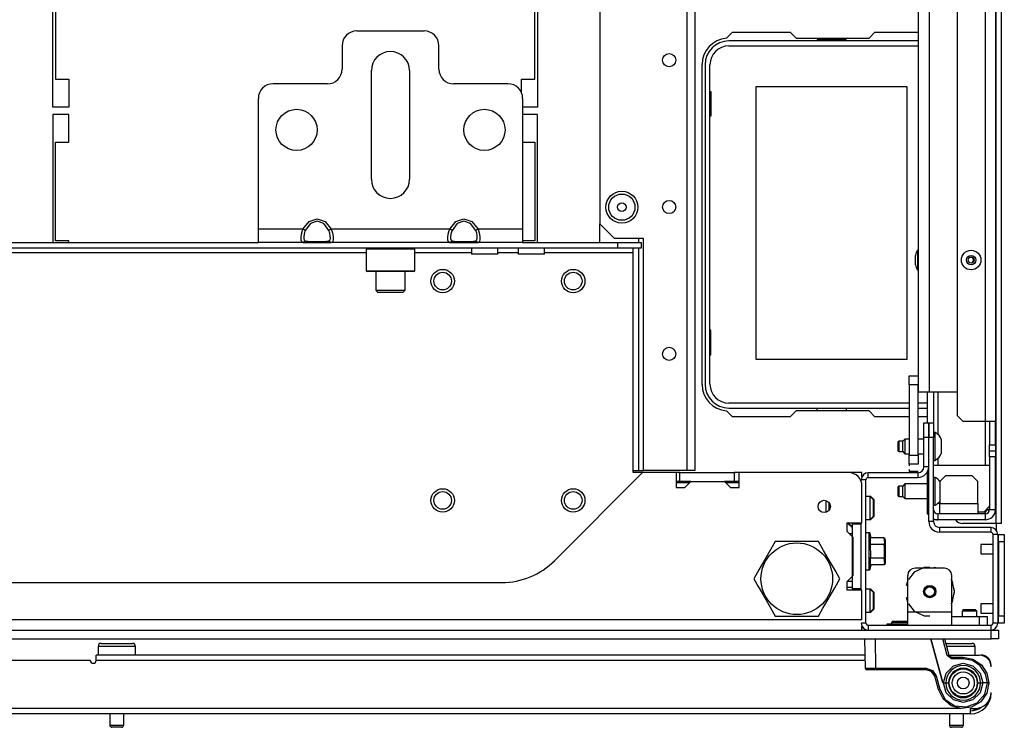
# Model space of a CAD drawing. Extents: x -257 to 40, y -65 to 171.
# Drawn here: x -147 to -134, y -65 to -56 of the extents above; entities that cross this region are included whole.
import ezdxf

# ---------------------------------------------------------------- set-up
doc = ezdxf.new("R2010")
doc.units = 0
doc.header["$MEASUREMENT"] = 0
doc.layers.add('TFR-TRI', color=7, linetype='CONTINUOUS')

msp = doc.modelspace()

# ---------------------------------------------------------------- linework, layer by layer
at = {"layer": 'TFR-TRI', "color": 30, "linetype": 'CONTINUOUS'}
for p, q in [((-134.169, -62.366), (-134.169, -18.374)), ((-134.099, -62.366), (-134.099, -18.374)), ((-146.815, -56.784), (-146.815, -55.414)), ((-146.776, -55.414), (-146.776, -56.41)), ((-140.354, -56.41), (-140.354, -55.414)), ((-140.315, -55.414), (-140.315, -56.784)), ((-137.785, -55.86), (-137.705, -55.78)), ((-137.705, -55.78), (-136.928, -55.78)), ((-136.928, -55.78), (-136.849, -55.858)), ((-135.872, -55.858), (-135.793, -55.78)), ((-135.793, -55.78), (-135.209, -55.78)), ((-136.849, -55.858), (-135.872, -55.858)), ((-138.11, -60.504), (-138.11, -56.213)), ((-146.776, -56.41), (-146.599, -56.41)), ((-146.599, -56.41), (-146.599, -56.784)), ((-140.532, -56.592), (-140.532, -56.41)), ((-140.532, -56.41), (-140.354, -56.41)), ((-146.599, -56.784), (-146.815, -56.784)), ((-146.815, -56.882), (-146.815, -58.599)), ((-146.599, -56.882), (-146.815, -56.882)), ((-146.599, -57.256), (-146.599, -56.882)), ((-140.315, -56.784), (-140.516, -56.784)), ((-140.315, -56.882), (-140.516, -56.882)), ((-140.315, -58.599), (-140.315, -56.882)), ((-146.776, -57.256), (-146.599, -57.256)), ((-146.776, -58.575), (-146.776, -57.256)), ((-140.516, -57.256), (-140.354, -57.256)), ((-140.354, -57.256), (-140.354, -58.575)), ((-146.599, -58.575), (-146.776, -58.575)), ((-146.599, -58.599), (-146.599, -58.575)), ((-140.354, -58.575), (-140.516, -58.575)), ((-137.705, -60.937), (-137.785, -60.857)), ((-136.928, -60.937), (-137.705, -60.937)), ((-136.849, -60.858), (-136.928, -60.937)), ((-135.872, -60.858), (-136.849, -60.858)), ((-135.793, -60.937), (-135.872, -60.858)), ((-135.333, -60.937), (-135.793, -60.937)), ((-135.087, -60.937), (-135.215, -60.937)), ((-134.169, -62.366), (-134.618, -62.366)), ((-134.169, -62.366), (-134.169, -62.453)), ((-134.119, -62.366), (-134.169, -62.366)), ((-134.099, -62.366), (-134.119, -62.366)), ((-135.953, -63.764), (-135.967, -63.764))]:
    msp.add_line(p, q, dxfattribs=at)
at = {"layer": 'TFR-TRI', "color": 151, "linetype": 'CONTINUOUS'}
for p, q in [((-134.315, -19.742), (-134.315, -60.998)), ((-134.177, -19.742), (-134.177, -60.998)), ((-134.689, -19.821), (-134.689, -60.92)), ((-135.087, -61.017), (-135.087, -60.604)), ((-135.008, -60.604), (-135.008, -61.017)), ((-134.949, -60.604), (-134.949, -61.172)), ((-134.689, -60.92), (-134.61, -60.998)), ((-134.315, -60.998), (-134.61, -60.998)), ((-134.315, -60.998), (-134.315, -61.584)), ((-134.218, -60.998), (-134.315, -60.998)), ((-134.256, -60.998), (-134.256, -61.313)), ((-134.177, -60.998), (-134.218, -60.998)), ((-134.177, -61.313), (-134.177, -60.998)), ((-135.071, -61.214), (-135.073, -61.214)), ((-134.256, -61.392), (-134.256, -61.313)), ((-134.256, -61.313), (-134.177, -61.313)), ((-134.177, -61.313), (-134.177, -61.392)), ((-135.071, -61.451), (-135.073, -61.451)), ((-134.949, -61.493), (-134.949, -61.585)), ((-134.256, -61.471), (-134.256, -61.392)), ((-134.256, -61.392), (-134.177, -61.392)), ((-134.256, -61.471), (-134.256, -62.179)), ((-134.177, -61.471), (-134.256, -61.471)), ((-134.177, -61.392), (-134.177, -61.471)), ((-134.177, -62.179), (-134.177, -61.471)), ((-135.073, -61.569), (-135.071, -61.569)), ((-135.087, -62.179), (-135.087, -61.667)), ((-135.071, -61.648), (-135.079, -61.648)), ((-135.087, -62.238), (-135.087, -62.179)), ((-135.071, -62.179), (-135.087, -62.179)), ((-135.087, -62.238), (-135.071, -62.254)), ((-134.315, -62.238), (-134.949, -62.238)), ((-134.949, -62.238), (-134.949, -62.317)), ((-134.315, -62.238), (-134.315, -62.195)), ((-134.315, -62.238), (-134.315, -62.317)), ((-134.268, -62.179), (-134.299, -62.179)), ((-134.256, -62.179), (-134.268, -62.179)), ((-134.256, -62.179), (-134.177, -62.179)), ((-134.949, -62.317), (-135.008, -62.317)), ((-134.315, -62.317), (-134.949, -62.317))]:
    msp.add_line(p, q, dxfattribs=at)
at = {"layer": 'TFR-TRI', "color": 1, "linetype": 'CONTINUOUS'}
for p, q in [((-135.209, -60.605), (-135.209, -20.136)), ((-135.067, -20.136), (-135.067, -60.605)), ((-135.167, -60.605), (-135.209, -60.605)), ((-135.067, -60.605), (-135.167, -60.605)), ((-134.689, -60.605), (-135.067, -60.605))]:
    msp.add_line(p, q, dxfattribs=at)
at = {"layer": 'TFR-TRI', "color": 22, "linetype": 'CONTINUOUS'}
for p, q in [((-139.481, -22.39), (-139.481, -58.351)), ((-138.316, -23.19), (-138.316, -61.658)), ((-138.206, -23.19), (-138.206, -61.658)), ((-139.481, -58.351), (-139.284, -58.548)), ((-138.898, -58.548), (-139.284, -58.548)), ((-138.898, -61.658), (-138.898, -58.548)), ((-138.316, -61.658), (-138.898, -61.658)), ((-138.41, -61.685), (-138.459, -61.685)), ((-138.41, -61.685), (-137.682, -61.685)), ((-138.41, -61.803), (-138.41, -61.685)), ((-138.238, -61.658), (-138.316, -61.658)), ((-138.206, -61.658), (-138.238, -61.658)), ((-137.613, -61.685), (-137.682, -61.685)), ((-137.682, -61.685), (-137.682, -61.803)), ((-138.41, -61.803), (-138.459, -61.803)), ((-138.263, -61.803), (-138.41, -61.803)), ((-137.682, -61.803), (-137.81, -61.803)), ((-137.613, -61.803), (-137.682, -61.803)), ((-136.095, -62.376), (-136.095, -62.357)), ((-136.095, -63.242), (-136.095, -62.376)), ((-135.976, -62.376), (-136.095, -62.376)), ((-135.976, -63.242), (-135.976, -62.376)), ((-136.095, -62.504), (-136.134, -62.504)), ((-136.095, -63.242), (-136.095, -63.262)), ((-135.976, -63.242), (-136.095, -63.242))]:
    msp.add_line(p, q, dxfattribs=at)
at = {"layer": 'TFR-TRI', "color": 163, "linetype": 'CONTINUOUS'}
for p, q in [((-142.74, -55.764), (-141.835, -55.764)), ((-142.937, -55.961), (-142.937, -56.276)), ((-141.638, -56.276), (-141.638, -55.961)), ((-142.543, -57.752), (-142.543, -56.295)), ((-142.032, -56.295), (-142.032, -57.752)), ((-143.134, -56.473), (-143.862, -56.473)), ((-140.713, -56.473), (-141.441, -56.473)), ((-144.059, -58.421), (-144.059, -56.669)), ((-140.516, -56.669), (-140.516, -58.421)), ((-143.463, -58.421), (-143.379, -58.32)), ((-143.379, -58.32), (-143.272, -58.284)), ((-143.272, -58.312), (-143.361, -58.345)), ((-143.272, -58.284), (-143.164, -58.32)), ((-143.182, -58.345), (-143.272, -58.312)), ((-143.164, -58.32), (-143.081, -58.421)), ((-141.494, -58.421), (-141.411, -58.32)), ((-141.411, -58.32), (-141.303, -58.284)), ((-141.303, -58.312), (-141.393, -58.345)), ((-141.303, -58.284), (-141.196, -58.32)), ((-141.214, -58.345), (-141.303, -58.312)), ((-141.196, -58.32), (-141.112, -58.421)), ((-143.463, -58.421), (-144.059, -58.421)), ((-144.059, -58.547), (-144.059, -58.421)), ((-143.481, -58.487), (-143.469, -58.438)), ((-143.469, -58.438), (-143.463, -58.421)), ((-143.444, -58.431), (-143.463, -58.421)), ((-143.436, -58.449), (-143.446, -58.486)), ((-143.431, -58.438), (-143.444, -58.431)), ((-143.431, -58.438), (-143.436, -58.449)), ((-143.361, -58.345), (-143.431, -58.438)), ((-143.112, -58.438), (-143.182, -58.345)), ((-143.1, -58.431), (-143.112, -58.438)), ((-143.1, -58.474), (-143.112, -58.438)), ((-143.081, -58.421), (-143.1, -58.431)), ((-141.494, -58.421), (-143.081, -58.421)), ((-143.081, -58.421), (-143.066, -58.471)), ((-143.066, -58.471), (-143.058, -58.519)), ((-141.513, -58.487), (-141.5, -58.438)), ((-141.5, -58.438), (-141.494, -58.421)), ((-141.475, -58.431), (-141.494, -58.421)), ((-141.467, -58.449), (-141.478, -58.486)), ((-141.463, -58.438), (-141.475, -58.431)), ((-141.463, -58.438), (-141.467, -58.449)), ((-141.393, -58.345), (-141.463, -58.438)), ((-141.144, -58.438), (-141.214, -58.345)), ((-141.131, -58.431), (-141.144, -58.438)), ((-141.132, -58.474), (-141.144, -58.438)), ((-141.112, -58.421), (-141.131, -58.431)), ((-140.516, -58.421), (-141.112, -58.421)), ((-141.112, -58.421), (-141.097, -58.471)), ((-141.097, -58.471), (-141.09, -58.519)), ((-140.516, -58.421), (-140.516, -58.547)), ((-144.059, -58.599), (-144.059, -58.547)), ((-143.463, -58.599), (-144.059, -58.599)), ((-143.486, -58.534), (-143.481, -58.487)), ((-143.485, -58.569), (-143.486, -58.534)), ((-143.478, -58.592), (-143.485, -58.569)), ((-143.463, -58.599), (-143.478, -58.592)), ((-143.444, -58.592), (-143.463, -58.599)), ((-143.379, -58.599), (-143.463, -58.599)), ((-143.446, -58.486), (-143.45, -58.52)), ((-143.45, -58.52), (-143.45, -58.548)), ((-143.45, -58.548), (-143.444, -58.567)), ((-143.444, -58.567), (-143.431, -58.576)), ((-143.431, -58.576), (-143.444, -58.592)), ((-143.431, -58.576), (-143.361, -58.584)), ((-143.272, -58.599), (-143.379, -58.599)), ((-143.361, -58.584), (-143.272, -58.587)), ((-143.272, -58.587), (-143.182, -58.584)), ((-143.164, -58.599), (-143.272, -58.599)), ((-143.182, -58.584), (-143.112, -58.576)), ((-143.081, -58.599), (-143.164, -58.599)), ((-143.112, -58.576), (-143.108, -58.574)), ((-143.1, -58.592), (-143.112, -58.576)), ((-143.108, -58.574), (-143.097, -58.562)), ((-143.094, -58.509), (-143.1, -58.474)), ((-143.081, -58.599), (-143.1, -58.592)), ((-143.097, -58.562), (-143.093, -58.54)), ((-143.093, -58.54), (-143.094, -58.509)), ((-143.075, -58.598), (-143.081, -58.599)), ((-141.494, -58.599), (-143.081, -58.599)), ((-143.062, -58.586), (-143.075, -58.598)), ((-143.057, -58.559), (-143.062, -58.586)), ((-143.058, -58.519), (-143.057, -58.559)), ((-141.518, -58.534), (-141.513, -58.487)), ((-141.517, -58.569), (-141.518, -58.534)), ((-141.509, -58.592), (-141.517, -58.569)), ((-141.494, -58.599), (-141.509, -58.592)), ((-141.475, -58.592), (-141.494, -58.599)), ((-141.411, -58.599), (-141.494, -58.599)), ((-141.478, -58.486), (-141.482, -58.52)), ((-141.482, -58.52), (-141.481, -58.548)), ((-141.481, -58.548), (-141.475, -58.567)), ((-141.475, -58.567), (-141.463, -58.576)), ((-141.463, -58.576), (-141.475, -58.592)), ((-141.463, -58.576), (-141.393, -58.584)), ((-141.303, -58.599), (-141.411, -58.599)), ((-141.393, -58.584), (-141.303, -58.587)), ((-141.303, -58.587), (-141.214, -58.584)), ((-141.196, -58.599), (-141.303, -58.599)), ((-141.214, -58.584), (-141.144, -58.576)), ((-141.112, -58.599), (-141.196, -58.599)), ((-141.144, -58.576), (-141.139, -58.574)), ((-141.131, -58.592), (-141.144, -58.576)), ((-141.139, -58.574), (-141.129, -58.562)), ((-141.125, -58.509), (-141.132, -58.474)), ((-141.112, -58.599), (-141.131, -58.592)), ((-141.129, -58.562), (-141.125, -58.54)), ((-141.125, -58.54), (-141.125, -58.509)), ((-141.106, -58.598), (-141.112, -58.599)), ((-140.516, -58.599), (-141.112, -58.599)), ((-141.094, -58.586), (-141.106, -58.598)), ((-141.089, -58.559), (-141.094, -58.586)), ((-141.09, -58.519), (-141.089, -58.559)), ((-140.516, -58.547), (-140.516, -58.599))]:
    msp.add_line(p, q, dxfattribs=at)
at = {"layer": 'TFR-TRI', "color": 12, "linetype": 'CONTINUOUS'}
for p, q in [((-135.209, -55.898), (-137.752, -55.898)), ((-137.752, -55.964), (-135.209, -55.964)), ((-136.569, -55.858), (-136.569, -55.878)), ((-136.569, -55.878), (-136.181, -55.878)), ((-136.181, -55.878), (-136.181, -55.858)), ((-138.071, -56.217), (-138.071, -60.5)), ((-138.005, -60.5), (-138.005, -56.217)), ((-135.333, -60.753), (-137.752, -60.753)), ((-137.752, -60.819), (-135.333, -60.819)), ((-136.569, -60.858), (-136.569, -60.819)), ((-136.181, -60.819), (-136.181, -60.858)), ((-135.087, -60.753), (-135.215, -60.753)), ((-135.215, -60.819), (-135.087, -60.819))]:
    msp.add_line(p, q, dxfattribs=at)
at = {"layer": 'TFR-TRI', "color": 215, "linetype": 'CONTINUOUS'}
for p, q in [((-138.005, -56.574), (-137.995, -56.574)), ((-137.995, -56.574), (-137.995, -56.904)), ((-137.385, -56.509), (-135.365, -56.509)), ((-137.385, -60.169), (-137.385, -56.509)), ((-135.365, -56.509), (-135.365, -60.169)), ((-137.995, -56.904), (-138.005, -56.904)), ((-137.995, -59.774), (-138.005, -59.774)), ((-137.995, -60.104), (-137.995, -59.774)), ((-138.005, -60.104), (-137.995, -60.104)), ((-135.365, -60.169), (-137.385, -60.169))]:
    msp.add_line(p, q, dxfattribs=at)
at = {"layer": 'TFR-TRI', "color": 32, "linetype": 'CONTINUOUS'}
for p, q in [((-139.481, -58.598), (-139.481, -58.351)), ((-138.957, -58.599), (-138.957, -58.547)), ((-138.957, -61.658), (-138.957, -58.677)), ((-139.036, -61.658), (-138.957, -61.658)), ((-138.957, -61.658), (-138.916, -61.658)), ((-138.916, -61.658), (-138.898, -61.658))]:
    msp.add_line(p, q, dxfattribs=at)
at = {"layer": 'TFR-TRI', "color": 132, "linetype": 'CONTINUOUS'}
for p, q in [((-151.539, -58.599), (-144.059, -58.599)), ((-143.463, -58.599), (-143.081, -58.599)), ((-141.495, -58.599), (-141.112, -58.599)), ((-140.516, -58.599), (-139.242, -58.599)), ((-139.242, -58.599), (-138.927, -58.599)), ((-139.242, -58.677), (-139.242, -58.599)), ((-138.927, -58.599), (-138.927, -58.677)), ((-139.242, -58.677), (-156.356, -58.677)), ((-141.202, -58.677), (-141.202, -58.756)), ((-140.848, -58.756), (-140.848, -58.677)), ((-140.577, -58.677), (-140.577, -58.756)), ((-140.223, -58.756), (-140.223, -58.677)), ((-138.927, -58.677), (-139.242, -58.677)), ((-139.036, -58.695), (-139.036, -58.677)), ((-139.036, -58.736), (-139.036, -58.695)), ((-142.613, -58.736), (-152.986, -58.736)), ((-141.203, -58.736), (-141.963, -58.736)), ((-141.151, -58.756), (-141.202, -58.756)), ((-141.025, -58.756), (-141.151, -58.756)), ((-140.9, -58.756), (-141.025, -58.756)), ((-140.848, -58.756), (-140.9, -58.756)), ((-140.577, -58.736), (-140.848, -58.736)), ((-140.525, -58.756), (-140.577, -58.756)), ((-140.4, -58.756), (-140.525, -58.756)), ((-140.275, -58.756), (-140.4, -58.756)), ((-140.223, -58.756), (-140.275, -58.756)), ((-139.036, -58.736), (-140.223, -58.736)), ((-139.036, -61.685), (-139.036, -58.736)), ((-140.089, -62.865), (-138.91, -61.685)), ((-138.91, -61.685), (-139.036, -61.685)), ((-138.459, -61.685), (-138.91, -61.685)), ((-138.459, -61.685), (-138.459, -61.882)), ((-136.144, -61.685), (-137.613, -61.685)), ((-137.613, -61.882), (-137.613, -61.685)), ((-138.459, -61.882), (-138.341, -61.882)), ((-138.341, -61.882), (-138.263, -61.803)), ((-138.263, -61.803), (-137.81, -61.803)), ((-137.81, -61.803), (-137.731, -61.882)), ((-137.731, -61.882), (-137.613, -61.882)), ((-135.967, -62.357), (-135.967, -61.862)), ((-136.164, -62.475), (-136.164, -62.357)), ((-136.164, -62.357), (-135.967, -62.357)), ((-136.095, -62.425), (-136.164, -62.357)), ((-136.085, -62.553), (-136.164, -62.475)), ((-136.085, -63.065), (-136.085, -62.553)), ((-136.164, -63.144), (-136.085, -63.065)), ((-154.802, -63.158), (-140.796, -63.158)), ((-136.164, -63.262), (-136.164, -63.144)), ((-136.095, -63.144), (-136.164, -63.144)), ((-135.967, -63.262), (-136.164, -63.262)), ((-135.967, -63.658), (-135.967, -63.262)), ((-135.967, -63.658), (-159.632, -63.658)), ((-135.967, -63.782), (-135.967, -63.743)), ((-135.967, -63.795), (-135.967, -63.782))]:
    msp.add_line(p, q, dxfattribs=at)
at = {"layer": 'TFR-TRI', "color": 252, "linetype": 'CONTINUOUS'}
for p, q in [((-142.602, -58.677), (-142.612, -58.687)), ((-142.612, -58.687), (-142.612, -58.979)), ((-142.569, -58.687), (-142.612, -58.687)), ((-142.45, -58.687), (-142.569, -58.687)), ((-142.288, -58.687), (-142.45, -58.687)), ((-142.125, -58.687), (-142.288, -58.687)), ((-142.006, -58.687), (-142.125, -58.687)), ((-141.963, -58.687), (-142.006, -58.687)), ((-141.963, -58.687), (-141.973, -58.677)), ((-141.963, -58.979), (-141.963, -58.687)), ((-142.612, -58.979), (-142.602, -58.988)), ((-142.612, -58.979), (-142.58, -58.979)), ((-142.56, -58.988), (-142.602, -58.988)), ((-142.58, -58.979), (-142.49, -58.979)), ((-142.445, -58.988), (-142.56, -58.988)), ((-142.49, -58.979), (-142.36, -58.979)), ((-142.288, -58.988), (-142.445, -58.988)), ((-142.36, -58.979), (-142.215, -58.979)), ((-142.13, -58.988), (-142.288, -58.988)), ((-142.215, -58.979), (-142.085, -58.979)), ((-142.015, -58.988), (-142.13, -58.988)), ((-142.085, -58.979), (-141.995, -58.979)), ((-141.973, -58.988), (-142.015, -58.988)), ((-141.995, -58.979), (-141.963, -58.979)), ((-141.973, -58.988), (-141.963, -58.979)), ((-135.133, -62.955), (-135.267, -63.02)), ((-135.113, -62.956), (-135.166, -62.965)), ((-135.113, -62.956), (-135.166, -62.965)), ((-135.113, -62.956), (-135.166, -62.965)), ((-135.059, -62.955), (-135.133, -62.955)), ((-134.952, -62.965), (-135.006, -62.956)), ((-134.952, -62.965), (-135.006, -62.956)), ((-134.952, -62.965), (-135.006, -62.956)), ((-135.354, -63.555), (-135.354, -63.063)), ((-135.267, -63.02), (-135.344, -63.116)), ((-134.862, -62.965), (-135.256, -62.965)), ((-134.764, -63.555), (-134.764, -63.063)), ((-135.354, -63.126), (-135.373, -63.203)), ((-135.354, -63.126), (-135.373, -63.203)), ((-135.354, -63.126), (-135.373, -63.203)), ((-134.759, -63.135), (-134.775, -63.116)), ((-134.75, -63.164), (-134.764, -63.126)), ((-134.75, -63.164), (-134.764, -63.126)), ((-134.75, -63.164), (-134.764, -63.126)), ((-134.726, -63.28), (-134.759, -63.135)), ((-134.759, -63.424), (-134.726, -63.28)), ((-134.726, -63.28), (-134.731, -63.24)), ((-134.726, -63.28), (-134.731, -63.24)), ((-134.726, -63.28), (-134.731, -63.24)), ((-134.731, -63.319), (-134.726, -63.28)), ((-134.731, -63.319), (-134.726, -63.28)), ((-134.731, -63.319), (-134.726, -63.28)), ((-135.373, -63.356), (-135.354, -63.433)), ((-135.373, -63.356), (-135.354, -63.433)), ((-135.373, -63.356), (-135.354, -63.433)), ((-135.344, -63.443), (-135.267, -63.54)), ((-134.775, -63.443), (-134.759, -63.424)), ((-134.764, -63.433), (-134.75, -63.396)), ((-134.764, -63.433), (-134.75, -63.396)), ((-134.764, -63.433), (-134.75, -63.396)), ((-134.764, -63.555), (-135.354, -63.555)), ((-135.354, -63.681), (-135.354, -63.555)), ((-135.267, -63.54), (-135.133, -63.604)), ((-135.133, -63.604), (-135.059, -63.604)), ((-134.764, -63.681), (-134.764, -63.555)), ((-134.764, -63.614), (-134.39, -63.614)), ((-134.39, -63.614), (-134.32, -63.614)), ((-134.39, -63.732), (-134.39, -63.614)), ((-134.32, -63.614), (-134.291, -63.614)), ((-134.291, -63.614), (-134.291, -63.732)), ((-135.558, -63.677), (-135.573, -63.692)), ((-135.573, -63.692), (-135.573, -63.717)), ((-135.539, -63.692), (-135.573, -63.692)), ((-135.558, -63.677), (-135.507, -63.677)), ((-135.457, -63.692), (-135.539, -63.692)), ((-135.507, -63.677), (-135.406, -63.677)), ((-135.397, -63.692), (-135.457, -63.692)), ((-135.406, -63.677), (-135.356, -63.677)), ((-135.354, -63.692), (-135.397, -63.692)), ((-135.354, -63.679), (-135.356, -63.677)), ((-135.354, -63.732), (-135.354, -63.681)), ((-134.764, -63.732), (-134.764, -63.681))]:
    msp.add_line(p, q, dxfattribs=at)
at = {"layer": 'TFR-TRI', "color": 3, "linetype": 'CONTINUOUS'}
for p, q in [((-135.209, -58.704), (-135.222, -58.704)), ((-135.222, -58.704), (-135.222, -58.742)), ((-135.249, -58.804), (-135.249, -58.772)), ((-135.249, -58.866), (-135.249, -58.804)), ((-135.249, -58.898), (-135.249, -58.866)), ((-135.222, -58.742), (-135.222, -58.835)), ((-135.222, -58.835), (-135.222, -58.928)), ((-135.222, -58.928), (-135.222, -58.966)), ((-135.222, -58.966), (-135.209, -58.966)), ((-135.392, -61.234), (-135.421, -61.264)), ((-135.333, -61.234), (-135.392, -61.234)), ((-135.392, -61.234), (-135.392, -61.263)), ((-135.136, -61.234), (-135.215, -61.234)), ((-135.071, -61.234), (-135.073, -61.234)), ((-134.988, -61.146), (-135.008, -61.146)), ((-134.988, -61.181), (-134.988, -61.146)), ((-134.988, -61.275), (-134.988, -61.181)), ((-135.475, -61.264), (-135.48, -61.269)), ((-135.48, -61.301), (-135.48, -61.269)), ((-135.48, -61.365), (-135.48, -61.301)), ((-135.48, -61.397), (-135.48, -61.365)), ((-135.421, -61.264), (-135.475, -61.264)), ((-135.475, -61.264), (-135.475, -61.284)), ((-135.475, -61.284), (-135.475, -61.333)), ((-135.475, -61.333), (-135.475, -61.381)), ((-135.421, -61.298), (-135.421, -61.264)), ((-135.421, -61.367), (-135.421, -61.298)), ((-135.421, -61.401), (-135.421, -61.367)), ((-135.392, -61.263), (-135.392, -61.333)), ((-135.392, -61.333), (-135.392, -61.402)), ((-134.988, -61.39), (-134.988, -61.275)), ((-134.9, -61.288), (-134.9, -61.244)), ((-134.9, -61.377), (-134.9, -61.288)), ((-135.48, -61.397), (-135.475, -61.401)), ((-135.475, -61.381), (-135.475, -61.401)), ((-135.475, -61.401), (-135.421, -61.401)), ((-135.421, -61.401), (-135.392, -61.431)), ((-135.392, -61.402), (-135.392, -61.431)), ((-135.392, -61.431), (-135.333, -61.431)), ((-135.215, -61.431), (-135.136, -61.431)), ((-135.073, -61.431), (-135.071, -61.431)), ((-134.988, -61.484), (-134.988, -61.39)), ((-134.988, -61.52), (-134.988, -61.484)), ((-134.9, -61.421), (-134.9, -61.377)), ((-135.008, -61.52), (-134.988, -61.52)), ((-135.008, -61.585), (-134.256, -61.585)), ((-134.988, -61.748), (-135.008, -61.748)), ((-134.988, -61.784), (-134.988, -61.748)), ((-134.847, -61.727), (-134.925, -61.805)), ((-134.492, -61.727), (-134.847, -61.727)), ((-134.413, -61.805), (-134.492, -61.727)), ((-135.475, -61.866), (-135.48, -61.871)), ((-135.48, -61.903), (-135.48, -61.871)), ((-135.48, -61.967), (-135.48, -61.903)), ((-135.421, -61.866), (-135.475, -61.866)), ((-135.475, -61.866), (-135.475, -61.886)), ((-135.475, -61.886), (-135.475, -61.935)), ((-135.392, -61.837), (-135.421, -61.866)), ((-135.421, -61.9), (-135.421, -61.866)), ((-135.421, -61.969), (-135.421, -61.9)), ((-135.087, -61.837), (-135.392, -61.837)), ((-135.392, -61.837), (-135.392, -61.865)), ((-135.392, -61.865), (-135.392, -61.935)), ((-134.988, -61.877), (-134.988, -61.784)), ((-134.988, -61.993), (-134.988, -61.877)), ((-134.925, -61.805), (-134.925, -62.097)), ((-134.413, -62.097), (-134.413, -61.805)), ((-135.48, -61.999), (-135.48, -61.967)), ((-135.48, -61.999), (-135.475, -62.004)), ((-135.475, -61.935), (-135.475, -61.984)), ((-135.475, -61.984), (-135.475, -62.004)), ((-135.475, -62.004), (-135.421, -62.004)), ((-135.421, -62.004), (-135.421, -61.969)), ((-135.421, -62.004), (-135.392, -62.033)), ((-135.392, -61.935), (-135.392, -62.005)), ((-135.392, -62.005), (-135.392, -62.033)), ((-135.392, -62.033), (-135.087, -62.033)), ((-134.988, -62.086), (-134.988, -61.993)), ((-135.008, -62.122), (-134.988, -62.122)), ((-134.988, -62.122), (-134.988, -62.086)), ((-134.925, -62.097), (-134.95, -62.097)), ((-134.925, -62.097), (-134.413, -62.097)), ((-134.925, -62.197), (-134.925, -62.097)), ((-134.413, -62.097), (-134.413, -62.197)), ((-134.335, -62.215), (-134.256, -62.136)), ((-134.925, -62.238), (-134.925, -62.197)), ((-134.413, -62.197), (-134.413, -62.238)), ((-134.335, -62.215), (-134.413, -62.215)), ((-134.211, -62.648), (-134.372, -62.648)), ((-134.372, -62.648), (-134.372, -62.666)), ((-134.372, -62.666), (-134.372, -62.71)), ((-134.138, -62.648), (-134.148, -62.648)), ((-134.372, -62.71), (-134.372, -62.755)), ((-134.372, -62.755), (-134.372, -62.773)), ((-134.372, -62.773), (-134.211, -62.773)), ((-134.148, -62.773), (-134.138, -62.773)), ((-134.211, -63.442), (-134.372, -63.442)), ((-134.372, -63.442), (-134.372, -63.46)), ((-134.372, -63.46), (-134.372, -63.504)), ((-134.138, -63.442), (-134.148, -63.442)), ((-134.372, -63.504), (-134.372, -63.548)), ((-134.372, -63.548), (-134.372, -63.567)), ((-134.372, -63.567), (-134.211, -63.567)), ((-134.148, -63.567), (-134.138, -63.567))]:
    msp.add_line(p, q, dxfattribs=at)
at = {"layer": 'TFR-TRI', "color": 251, "linetype": 'CONTINUOUS'}
for p, q in [((-142.484, -58.988), (-142.484, -59.238)), ((-142.091, -59.238), (-142.091, -58.988)), ((-142.484, -59.238), (-142.455, -59.268)), ((-142.484, -59.238), (-142.447, -59.238)), ((-142.447, -59.238), (-142.348, -59.238)), ((-142.348, -59.238), (-142.227, -59.238)), ((-142.227, -59.238), (-142.128, -59.238)), ((-142.128, -59.238), (-142.091, -59.238)), ((-142.12, -59.268), (-142.091, -59.238)), ((-142.406, -59.268), (-142.455, -59.268)), ((-142.288, -59.268), (-142.406, -59.268)), ((-142.169, -59.268), (-142.288, -59.268)), ((-142.12, -59.268), (-142.169, -59.268)), ((-134.606, -63.52), (-134.626, -63.54)), ((-134.626, -63.54), (-134.626, -63.614)), ((-134.597, -63.54), (-134.626, -63.54)), ((-134.606, -63.52), (-134.567, -63.52)), ((-134.528, -63.54), (-134.597, -63.54)), ((-134.567, -63.52), (-134.488, -63.52)), ((-134.458, -63.54), (-134.528, -63.54)), ((-134.488, -63.52), (-134.449, -63.52)), ((-134.429, -63.54), (-134.458, -63.54)), ((-134.429, -63.54), (-134.449, -63.52)), ((-134.429, -63.614), (-134.429, -63.54))]:
    msp.add_line(p, q, dxfattribs=at)
at = {"layer": 'TFR-TRI', "color": 2, "linetype": 'CONTINUOUS'}
for p, q in [((-135.333, -60.506), (-135.333, -60.388)), ((-135.333, -60.388), (-135.215, -60.388)), ((-135.215, -60.388), (-135.215, -60.506)), ((-135.333, -60.506), (-135.333, -61.451)), ((-135.215, -60.506), (-135.333, -60.506)), ((-135.215, -61.451), (-135.215, -60.506)), ((-135.333, -61.569), (-135.333, -61.451)), ((-135.333, -61.451), (-135.215, -61.451)), ((-135.215, -61.451), (-135.215, -61.569)), ((-135.333, -61.569), (-135.333, -61.594)), ((-135.215, -61.569), (-135.333, -61.569)), ((-135.333, -61.643), (-135.333, -61.668)), ((-135.215, -61.668), (-135.333, -61.668))]:
    msp.add_line(p, q, dxfattribs=at)
at = {"layer": 'TFR-TRI', "color": 173, "linetype": 'CONTINUOUS'}
for p, q in [((-135.136, -61.214), (-135.136, -61.018)), ((-135.136, -61.018), (-135.073, -61.018)), ((-135.073, -61.018), (-135.073, -61.214)), ((-135.071, -61.214), (-135.071, -61.018)), ((-135.071, -61.018), (-135.008, -61.018)), ((-135.008, -61.018), (-135.008, -61.214)), ((-135.073, -61.214), (-135.136, -61.214)), ((-135.136, -61.607), (-135.136, -61.214)), ((-135.073, -61.607), (-135.073, -61.214)), ((-135.071, -62.34), (-135.071, -61.214)), ((-135.008, -61.214), (-135.071, -61.214)), ((-135.008, -62.34), (-135.008, -61.214)), ((-135.073, -61.607), (-135.136, -61.607)), ((-135.882, -61.748), (-135.882, -61.685)), ((-135.882, -61.685), (-135.215, -61.685)), ((-135.882, -61.748), (-135.215, -61.748)), ((-135.215, -61.748), (-135.215, -61.685)), ((-135.976, -61.804), (-135.976, -61.78)), ((-135.914, -61.78), (-135.976, -61.78)), ((-135.914, -63.701), (-135.914, -61.78)), ((-135.976, -62.376), (-135.976, -62.357)), ((-135.008, -62.34), (-135.071, -62.34)), ((-134.242, -62.419), (-134.929, -62.419)), ((-134.929, -62.419), (-134.929, -62.482)), ((-134.242, -62.419), (-134.242, -62.482)), ((-134.242, -62.482), (-134.929, -62.482)), ((-134.211, -62.514), (-134.211, -63.701)), ((-134.148, -62.514), (-134.211, -62.514)), ((-134.148, -62.514), (-134.148, -63.701)), ((-135.976, -63.262), (-135.976, -63.242)), ((-135.914, -63.701), (-135.976, -63.701)), ((-134.242, -63.732), (-135.882, -63.732)), ((-135.882, -63.732), (-135.882, -63.795)), ((-134.242, -63.732), (-134.242, -63.795)), ((-134.148, -63.701), (-134.211, -63.701))]:
    msp.add_line(p, q, dxfattribs=at)
at = {"layer": 'TFR-TRI', "color": 135, "linetype": 'CONTINUOUS'}
for p, q in [((-135.967, -61.685), (-136.144, -61.685)), ((-135.967, -61.699), (-135.967, -61.685)), ((-135.967, -61.738), (-135.967, -61.699)), ((-138.283, -61.823), (-138.46, -61.823)), ((-137.613, -61.823), (-137.79, -61.823)), ((-136.154, -62.357), (-136.095, -62.416))]:
    msp.add_line(p, q, dxfattribs=at)
at = {"layer": 'TFR-TRI', "color": 254, "linetype": 'CONTINUOUS'}
for p, q in [((-135.858, -62.004), (-135.914, -62.004)), ((-135.819, -62.043), (-135.858, -62.004)), ((-135.849, -62.004), (-135.858, -62.004)), ((-135.858, -62.049), (-135.858, -62.004)), ((-135.809, -62.043), (-135.849, -62.004)), ((-135.849, -62.007), (-135.849, -62.004)), ((-135.849, -62.014), (-135.849, -62.007)), ((-136.449, -62.133), (-136.449, -62.059)), ((-136.449, -62.217), (-136.449, -62.133)), ((-136.41, -62.085), (-136.41, -62.121)), ((-136.41, -62.121), (-136.41, -62.158)), ((-136.41, -62.158), (-136.41, -62.174)), ((-135.858, -62.158), (-135.858, -62.049)), ((-135.858, -62.266), (-135.858, -62.158)), ((-135.819, -62.043), (-135.819, -62.077)), ((-135.819, -62.077), (-135.819, -62.158)), ((-135.819, -62.158), (-135.819, -62.238)), ((-135.809, -62.043), (-135.809, -62.077)), ((-135.809, -62.077), (-135.809, -62.158)), ((-135.809, -62.158), (-135.809, -62.238)), ((-136.41, -62.174), (-136.41, -62.191)), ((-135.858, -62.311), (-135.858, -62.266)), ((-135.858, -62.311), (-135.819, -62.272)), ((-135.849, -62.311), (-135.809, -62.272)), ((-135.819, -62.238), (-135.819, -62.272)), ((-135.809, -62.238), (-135.809, -62.272)), ((-135.914, -62.311), (-135.858, -62.311)), ((-135.858, -62.311), (-135.849, -62.311)), ((-135.849, -62.309), (-135.849, -62.301)), ((-135.849, -62.311), (-135.849, -62.309)), ((-136.095, -63.225), (-136.164, -63.225)), ((-135.858, -63.248), (-135.914, -63.248)), ((-135.819, -63.288), (-135.858, -63.248)), ((-135.849, -63.248), (-135.858, -63.248)), ((-135.858, -63.293), (-135.858, -63.248)), ((-135.858, -63.402), (-135.858, -63.293)), ((-135.809, -63.288), (-135.849, -63.248)), ((-135.849, -63.251), (-135.849, -63.248)), ((-135.849, -63.258), (-135.849, -63.251)), ((-135.819, -63.288), (-135.819, -63.321)), ((-135.819, -63.321), (-135.819, -63.402)), ((-135.809, -63.288), (-135.809, -63.321)), ((-135.809, -63.321), (-135.809, -63.402)), ((-135.858, -63.51), (-135.858, -63.402)), ((-135.819, -63.402), (-135.819, -63.482)), ((-135.819, -63.482), (-135.819, -63.516)), ((-135.809, -63.402), (-135.809, -63.482)), ((-135.809, -63.482), (-135.809, -63.516)), ((-135.914, -63.555), (-135.858, -63.555)), ((-135.858, -63.555), (-135.858, -63.51)), ((-135.858, -63.555), (-135.819, -63.516)), ((-135.858, -63.555), (-135.849, -63.555)), ((-135.849, -63.555), (-135.809, -63.516)), ((-135.849, -63.553), (-135.849, -63.545)), ((-135.849, -63.555), (-135.849, -63.553))]:
    msp.add_line(p, q, dxfattribs=at)
at = {"layer": 'TFR-TRI', "color": 11, "linetype": 'CONTINUOUS'}
for p, q in [((-134.278, -62.19), (-134.31, -62.19)), ((-134.265, -62.19), (-134.278, -62.19)), ((-134.265, -62.19), (-134.265, -62.179))]:
    msp.add_line(p, q, dxfattribs=at)
at = {"layer": 'TFR-TRI', "color": 21, "linetype": 'CONTINUOUS'}
for p, q in [((-135.87, -62.492), (-135.914, -62.492)), ((-135.852, -62.558), (-135.87, -62.492)), ((-135.86, -62.492), (-135.87, -62.492)), ((-135.87, -62.526), (-135.87, -62.492)), ((-135.87, -62.616), (-135.87, -62.526)), ((-135.843, -62.558), (-135.86, -62.492)), ((-135.86, -62.502), (-135.86, -62.492)), ((-135.86, -62.529), (-135.86, -62.502)), ((-135.852, -62.649), (-135.852, -62.558)), ((-135.675, -62.558), (-135.852, -62.558)), ((-135.662, -62.588), (-135.675, -62.558)), ((-135.675, -62.558), (-135.667, -62.625)), ((-135.652, -62.588), (-135.665, -62.558)), ((-135.665, -62.558), (-135.657, -62.625)), ((-135.87, -62.74), (-135.87, -62.616)), ((-135.85, -62.809), (-135.852, -62.649)), ((-135.675, -62.649), (-135.852, -62.649)), ((-135.667, -62.625), (-135.675, -62.649)), ((-135.675, -62.649), (-135.668, -62.685)), ((-135.668, -62.685), (-135.67, -62.808)), ((-135.657, -62.625), (-135.665, -62.649)), ((-135.662, -62.633), (-135.662, -62.588)), ((-135.662, -62.74), (-135.662, -62.633)), ((-135.652, -62.633), (-135.652, -62.588)), ((-135.652, -62.74), (-135.652, -62.633)), ((-135.87, -62.864), (-135.87, -62.74)), ((-135.852, -62.831), (-135.85, -62.809)), ((-135.67, -62.808), (-135.675, -62.831)), ((-135.662, -62.848), (-135.662, -62.74)), ((-135.652, -62.848), (-135.652, -62.74)), ((-135.87, -62.955), (-135.87, -62.864)), ((-135.87, -62.988), (-135.852, -62.922)), ((-135.87, -62.988), (-135.87, -62.955)), ((-135.86, -62.988), (-135.843, -62.922)), ((-135.86, -62.979), (-135.86, -62.952)), ((-135.852, -62.922), (-135.852, -62.831)), ((-135.675, -62.831), (-135.852, -62.831)), ((-135.675, -62.922), (-135.852, -62.922)), ((-135.675, -62.831), (-135.667, -62.898)), ((-135.675, -62.922), (-135.662, -62.893)), ((-135.667, -62.898), (-135.675, -62.922)), ((-135.665, -62.831), (-135.657, -62.898)), ((-135.665, -62.922), (-135.652, -62.893)), ((-135.657, -62.898), (-135.665, -62.922)), ((-135.662, -62.893), (-135.662, -62.848)), ((-135.652, -62.893), (-135.652, -62.848)), ((-135.914, -62.988), (-135.87, -62.988)), ((-135.87, -62.988), (-135.86, -62.988)), ((-135.86, -62.988), (-135.86, -62.979)), ((-135.634, -63.717), (-135.634, -63.732)), ((-135.582, -63.717), (-135.634, -63.717)), ((-135.457, -63.717), (-135.582, -63.717)), ((-135.403, -63.717), (-135.457, -63.717)), ((-135.354, -63.717), (-135.403, -63.717)), ((-161.362, -63.795), (-134.236, -63.795)), ((-134.236, -63.795), (-134.167, -63.795)), ((-134.236, -63.914), (-134.236, -63.795)), ((-134.167, -63.795), (-134.138, -63.795)), ((-134.138, -63.795), (-134.138, -63.914)), ((-161.362, -63.914), (-134.236, -63.914)), ((-134.167, -63.914), (-134.236, -63.914)), ((-134.138, -63.914), (-134.167, -63.914))]:
    msp.add_line(p, q, dxfattribs=at)
at = {"layer": 'TFR-TRI', "color": 124, "linetype": 'CONTINUOUS'}
for p, q in [((-134.138, -62.514), (-134.059, -62.514)), ((-134.138, -62.542), (-134.138, -62.514)), ((-134.138, -62.612), (-134.138, -62.542)), ((-134.059, -62.514), (-134.059, -62.542)), ((-134.059, -62.542), (-134.059, -62.612)), ((-134.138, -62.612), (-134.138, -63.603)), ((-134.059, -62.612), (-134.138, -62.612)), ((-134.059, -62.612), (-134.059, -63.603)), ((-134.148, -62.92), (-134.138, -62.92)), ((-134.148, -63.294), (-134.138, -63.294)), ((-134.138, -63.603), (-134.059, -63.603)), ((-134.138, -63.672), (-134.138, -63.603)), ((-134.059, -63.603), (-134.059, -63.672)), ((-134.138, -63.701), (-134.138, -63.672)), ((-134.059, -63.701), (-134.138, -63.701)), ((-134.059, -63.672), (-134.059, -63.701))]:
    msp.add_line(p, q, dxfattribs=at)
at = {"layer": 'TFR-TRI', "color": 44, "linetype": 'CONTINUOUS'}
for p, q in [((-137.129, -62.607), (-137.19, -62.711)), ((-137.067, -62.607), (-137.129, -62.607)), ((-136.857, -62.607), (-137.067, -62.607)), ((-136.655, -62.607), (-136.857, -62.607)), ((-136.552, -62.607), (-136.655, -62.607)), ((-136.483, -62.727), (-136.552, -62.607)), ((-137.256, -62.825), (-137.349, -62.986)), ((-137.19, -62.711), (-137.256, -62.825)), ((-136.39, -62.888), (-136.483, -62.727)), ((-136.323, -63.002), (-136.39, -62.888)), ((-137.349, -62.986), (-137.418, -63.107)), ((-136.263, -63.107), (-136.323, -63.002)), ((-137.418, -63.107), (-137.358, -63.211)), ((-137.358, -63.211), (-137.292, -63.325)), ((-136.333, -63.227), (-136.263, -63.107)), ((-137.292, -63.325), (-137.199, -63.486)), ((-136.426, -63.388), (-136.333, -63.227)), ((-137.199, -63.486), (-137.129, -63.607)), ((-136.492, -63.502), (-136.426, -63.388)), ((-137.129, -63.607), (-137.067, -63.607)), ((-137.067, -63.607), (-136.857, -63.607)), ((-136.857, -63.607), (-136.655, -63.607)), ((-136.655, -63.607), (-136.552, -63.607)), ((-136.552, -63.607), (-136.492, -63.502))]:
    msp.add_line(p, q, dxfattribs=at)
at = {"layer": 'TFR-TRI', "color": 5, "linetype": 'CONTINUOUS'}
for p, q in [((-146.207, -64.014), (-146.207, -64.13)), ((-146.173, -64.014), (-146.207, -64.014)), ((-146.082, -64.014), (-146.173, -64.014)), ((-146.167, -63.974), (-146.127, -63.974)), ((-146.127, -63.974), (-146.022, -63.974)), ((-145.957, -64.014), (-146.082, -64.014)), ((-146.022, -63.974), (-145.892, -63.974)), ((-145.832, -64.014), (-145.957, -64.014)), ((-145.892, -63.974), (-145.787, -63.974)), ((-145.74, -64.014), (-145.832, -64.014)), ((-145.787, -63.974), (-145.747, -63.974)), ((-145.707, -64.014), (-145.74, -64.014)), ((-145.707, -64.13), (-145.707, -64.014)), ((-134.847, -63.974), (-134.74, -63.974)), ((-134.772, -64.014), (-134.836, -64.014)), ((-134.702, -64.014), (-134.772, -64.014)), ((-134.74, -63.974), (-134.619, -63.974)), ((-134.577, -64.014), (-134.702, -64.014)), ((-134.619, -63.974), (-134.527, -63.974)), ((-134.485, -64.014), (-134.577, -64.014)), ((-134.527, -63.974), (-134.492, -63.974)), ((-134.452, -64.014), (-134.485, -64.014)), ((-134.452, -64.13), (-134.452, -64.014)), ((-146.051, -64.918), (-146.051, -65.069)), ((-145.863, -65.069), (-145.863, -64.918)), ((-134.796, -64.918), (-134.796, -65.069)), ((-134.608, -65.069), (-134.608, -64.918)), ((-146.051, -65.069), (-146.004, -65.069)), ((-146.004, -65.069), (-145.91, -65.069)), ((-145.91, -65.069), (-145.863, -65.069)), ((-134.796, -65.069), (-134.749, -65.069)), ((-134.749, -65.069), (-134.655, -65.069)), ((-134.655, -65.069), (-134.608, -65.069)), ((-146.002, -65.099), (-146.021, -65.099)), ((-145.957, -65.099), (-146.002, -65.099)), ((-145.912, -65.099), (-145.957, -65.099)), ((-145.893, -65.099), (-145.912, -65.099)), ((-134.747, -65.099), (-134.766, -65.099)), ((-134.702, -65.099), (-134.747, -65.099)), ((-134.657, -65.099), (-134.702, -65.099)), ((-134.638, -65.099), (-134.657, -65.099))]:
    msp.add_line(p, q, dxfattribs=at)
at = {"layer": 'TFR-TRI', "color": 63, "linetype": 'CONTINUOUS'}
for p, q in [((-135.922, -64.308), (-135.929, -63.914)), ((-135.791, -63.914), (-135.785, -64.307)), ((-134.885, -64.504), (-135.044, -63.914)), ((-135.044, -63.914), (-134.885, -64.504)), ((-134.824, -64.135), (-134.884, -63.914)), ((-134.863, -63.914), (-134.805, -64.13)), ((-134.811, -64.132), (-134.824, -64.135)), ((-134.767, -64.179), (-134.824, -64.135)), ((-134.805, -64.13), (-134.811, -64.132)), ((-134.805, -64.13), (-134.767, -64.16)), ((-134.839, -64.373), (-134.742, -64.276)), ((-134.767, -64.16), (-134.61, -64.16)), ((-134.767, -64.16), (-134.767, -64.165)), ((-134.767, -64.165), (-134.767, -64.179)), ((-134.61, -64.179), (-134.767, -64.179)), ((-134.742, -64.276), (-134.61, -64.241)), ((-134.61, -64.16), (-134.479, -64.186)), ((-134.61, -64.16), (-134.61, -64.165)), ((-134.61, -64.165), (-134.61, -64.179)), ((-134.486, -64.204), (-134.61, -64.179)), ((-134.61, -64.241), (-134.479, -64.276)), ((-134.381, -64.274), (-134.486, -64.204)), ((-134.479, -64.186), (-134.367, -64.261)), ((-134.479, -64.276), (-134.382, -64.373)), ((-134.31, -64.38), (-134.381, -64.274)), ((-134.367, -64.261), (-134.292, -64.372)), ((-135.922, -64.308), (-135.882, -64.308)), ((-135.868, -64.327), (-135.903, -64.327)), ((-135.882, -64.308), (-135.785, -64.307)), ((-135.785, -64.327), (-135.868, -64.327)), ((-135.785, -64.307), (-135.105, -64.307)), ((-135.785, -64.321), (-135.785, -64.307)), ((-135.785, -64.327), (-135.785, -64.321)), ((-135.105, -64.327), (-135.785, -64.327)), ((-135.105, -64.307), (-135.021, -64.336)), ((-135.105, -64.321), (-135.105, -64.307)), ((-135.105, -64.327), (-135.105, -64.321)), ((-135.033, -64.351), (-135.105, -64.327)), ((-135.045, -64.344), (-135.026, -64.357)), ((-134.991, -64.415), (-135.033, -64.351)), ((-135.026, -64.357), (-135.005, -64.383)), ((-135.021, -64.336), (-134.972, -64.41)), ((-135.005, -64.383), (-134.991, -64.414)), ((-134.985, -64.413), (-134.972, -64.41)), ((-134.972, -64.41), (-134.924, -64.588)), ((-134.875, -64.504), (-134.839, -64.373)), ((-134.382, -64.373), (-134.346, -64.504)), ((-134.286, -64.504), (-134.31, -64.38)), ((-134.292, -64.372), (-134.266, -64.504)), ((-134.991, -64.415), (-134.985, -64.413)), ((-134.991, -64.414), (-134.991, -64.415)), ((-134.943, -64.593), (-134.991, -64.415)), ((-134.875, -64.504), (-134.885, -64.504)), ((-134.838, -64.635), (-134.875, -64.504)), ((-134.875, -64.504), (-134.843, -64.504)), ((-134.843, -64.504), (-134.807, -64.504)), ((-134.414, -64.504), (-134.378, -64.504)), ((-134.346, -64.504), (-134.382, -64.635)), ((-134.378, -64.504), (-134.346, -64.504)), ((-134.286, -64.504), (-134.346, -64.504)), ((-134.322, -64.654), (-134.286, -64.504)), ((-134.266, -64.504), (-134.295, -64.642)), ((-134.279, -64.504), (-134.286, -64.504)), ((-134.273, -64.504), (-134.279, -64.504)), ((-134.269, -64.504), (-134.273, -64.504)), ((-134.266, -64.504), (-134.269, -64.504)), ((-134.266, -64.504), (-134.266, -64.504)), ((-134.943, -64.593), (-134.938, -64.592)), ((-134.88, -64.719), (-134.943, -64.593)), ((-134.938, -64.592), (-134.924, -64.588)), ((-134.924, -64.588), (-134.85, -64.724)), ((-134.742, -64.731), (-134.838, -64.635)), ((-134.382, -64.635), (-134.479, -64.731)), ((-134.424, -64.77), (-134.322, -64.654)), ((-134.295, -64.642), (-134.376, -64.757)), ((-134.771, -64.809), (-134.88, -64.719)), ((-134.85, -64.724), (-134.721, -64.81)), ((-134.61, -64.766), (-134.742, -64.731)), ((-134.479, -64.731), (-134.61, -64.766)), ((-134.568, -64.826), (-134.424, -64.77)), ((-134.376, -64.757), (-134.497, -64.829)), ((-134.636, -64.848), (-134.771, -64.809)), ((-134.721, -64.81), (-134.568, -64.826)), ((-134.497, -64.829), (-134.636, -64.848))]:
    msp.add_line(p, q, dxfattribs=at)
at = {"layer": 'TFR-TRI', "color": 72, "linetype": 'CONTINUOUS'}
for p, q in [((-146.232, -64.151), (-146.232, -64.13)), ((-135.926, -64.13), (-146.232, -64.13)), ((-134.805, -64.13), (-134.394, -64.13)), ((-134.374, -64.13), (-134.374, -64.131)), ((-134.354, -64.13), (-134.354, -64.132)), ((-146.311, -64.201), (-147.65, -64.201)), ((-146.232, -64.201), (-146.232, -64.151)), ((-135.924, -64.201), (-146.232, -64.201)), ((-134.236, -64.268), (-134.238, -64.268)), ((-134.236, -64.642), (-134.237, -64.642)), ((-134.647, -64.847), (-147.65, -64.847)), ((-134.512, -64.918), (-147.65, -64.918)), ((-134.512, -64.897), (-134.512, -64.847)), ((-134.512, -64.847), (-134.453, -64.847)), ((-134.512, -64.918), (-134.512, -64.897))]:
    msp.add_line(p, q, dxfattribs=at)
at = {"layer": 'TFR-TRI', "color": 22, "linetype": 'CONTINUOUS'}
for centre, radius in [((-138.552, -56.156), 0.0886), ((-139.186, -58.126), 0.213), ((-138.552, -58.124), 0.0886), ((-138.552, -60.093), 0.0886)]:
    msp.add_circle(centre, radius, dxfattribs=at)
at = {"layer": 'TFR-TRI', "color": 163, "linetype": 'CONTINUOUS'}
for centre in [(-143.547, -57.09), (-141.028, -57.09)]:
    msp.add_circle(centre, 0.276, dxfattribs=at)
at = {"layer": 'TFR-TRI', "color": 7, "linetype": 'CONTINUOUS'}
for radius in [0.176, 0.0565]:
    msp.add_circle((-139.186, -58.126), radius, dxfattribs=at)
at = {"layer": 'TFR-TRI', "color": 3, "linetype": 'CONTINUOUS'}
for centre, radius in [((-134.504, -58.835), 0.131), ((-134.504, -58.835), 0.0627), ((-134.504, -58.835), 0.04), ((-135.059, -63.28), 0.0689), ((-135.059, -63.28), 0.064)]:
    msp.add_circle(centre, radius, dxfattribs=at)
at = {"layer": 'TFR-TRI', "color": 150, "linetype": 'CONTINUOUS'}
for centre, radius in [((-141.588, -59.117), 0.157), ((-141.588, -59.117), 0.118), ((-139.838, -59.117), 0.157), ((-139.838, -59.117), 0.118), ((-141.588, -62.057), 0.157), ((-139.838, -62.057), 0.157), ((-141.588, -62.057), 0.118), ((-139.838, -62.057), 0.118)]:
    msp.add_circle(centre, radius, dxfattribs=at)
at = {"layer": 'TFR-TRI', "color": 132, "linetype": 'CONTINUOUS'}
msp.add_circle((-136.473, -62.138), 0.0827, dxfattribs=at)
at = {"layer": 'TFR-TRI', "color": 44, "linetype": 'CONTINUOUS'}
msp.add_circle((-136.841, -63.107), 0.48, dxfattribs=at)
at = {"layer": 'TFR-TRI', "color": 252, "linetype": 'CONTINUOUS'}
msp.add_circle((-135.059, -63.28), 0.0827, dxfattribs=at)
at = {"layer": 'TFR-TRI', "color": 153, "linetype": 'CONTINUOUS'}
for radius in [0.187, 0.148, 0.0787]:
    msp.add_circle((-134.61, -64.504), radius, dxfattribs=at)
at = {"layer": 'TFR-TRI', "color": 163, "linetype": 'CONTINUOUS'}
for centre, radius, start, end in [((-142.74, -55.961), 0.197, 90, 180), ((-141.835, -55.961), 0.197, 0, 90), ((-142.288, -56.295), 0.256, 0, 180), ((-143.134, -56.276), 0.197, 270, 0), ((-141.441, -56.276), 0.197, 180, 270), ((-143.862, -56.669), 0.197, 90, 180), ((-140.713, -56.669), 0.197, 0, 90), ((-142.288, -57.752), 0.256, 180, 0)]:
    msp.add_arc(centre, radius, start, end, dxfattribs=at)
at = {"layer": 'TFR-TRI', "color": 30, "linetype": 'CONTINUOUS'}
for centre, radius, start, end in [((-137.756, -56.213), 0.354, 94.7196, 180), ((-137.756, -60.504), 0.354, 180, 265.2804), ((-134.618, -62.248), 0.118, 215.7145, 270)]:
    msp.add_arc(centre, radius, start, end, dxfattribs=at)
at = {"layer": 'TFR-TRI', "color": 12, "linetype": 'CONTINUOUS'}
for centre, radius, start, end in [((-137.752, -56.217), 0.319, 90, 180), ((-137.752, -56.217), 0.253, 90, 180), ((-137.752, -60.5), 0.319, 180, 270), ((-137.752, -60.5), 0.253, 180, 270)]:
    msp.add_arc(centre, radius, start, end, dxfattribs=at)
at = {"layer": 'TFR-TRI', "color": 3, "linetype": 'CONTINUOUS'}
for centre, radius, start, end in [((-135.149, -58.772), 0.1, 136.8864, 180), ((-135.149, -58.898), 0.1, 180, 223.1136), ((-135.066, -61.305), 0.177, 20.0547, 63.8624), ((-135.066, -61.36), 0.177, 296.1376, 339.9453), ((-135.066, -61.907), 0.177, 36.0048, 63.8624), ((-135.066, -61.963), 0.177, 296.1376, 322.6652)]:
    msp.add_arc(centre, radius, start, end, dxfattribs=at)
at = {"layer": 'TFR-TRI', "color": 1, "linetype": 'CONTINUOUS'}
for start, end in [(0, 30.0431), (329.9569, 0)]:
    msp.add_arc((-134.543, -58.835), 0.0689, start, end, dxfattribs=at)
at = {"layer": 'TFR-TRI', "color": 173, "linetype": 'CONTINUOUS'}
for centre, radius, start, end in [((-135.215, -61.607), 0.142, 270, 0), ((-135.215, -61.607), 0.0787, 270, 0), ((-135.882, -61.78), 0.0945, 90, 180), ((-135.882, -61.78), 0.0315, 90, 180), ((-134.929, -62.34), 0.142, 180, 270), ((-134.929, -62.34), 0.0787, 180, 270), ((-134.242, -62.514), 0.0945, 0, 90), ((-134.242, -62.514), 0.0315, 0, 90), ((-135.882, -63.701), 0.0945, 180, 270), ((-135.882, -63.701), 0.0315, 180, 270), ((-134.242, -63.701), 0.0315, 270, 0), ((-134.242, -63.701), 0.0945, 270, 0)]:
    msp.add_arc(centre, radius, start, end, dxfattribs=at)
at = {"layer": 'TFR-TRI', "color": 132, "linetype": 'CONTINUOUS'}
for centre, radius, start, end in [((-136.144, -61.862), 0.177, 0, 90), ((-140.796, -62.158), 1, 270, 315)]:
    msp.add_arc(centre, radius, start, end, dxfattribs=at)
at = {"layer": 'TFR-TRI', "color": 151, "linetype": 'CONTINUOUS'}
for centre, radius, start, end in [((-134.949, -62.179), 0.138, 180, 207.6609), ((-134.949, -62.179), 0.0591, 180, 270), ((-134.315, -62.179), 0.0591, 270, 0), ((-134.315, -62.179), 0.138, 270, 0), ((-134.949, -62.179), 0.138, 244.6228, 270), ((-134.551, -64.603), 0.276, 278.2139, 298.8914)]:
    msp.add_arc(centre, radius, start, end, dxfattribs=at)
at = {"layer": 'TFR-TRI', "color": 11, "linetype": 'CONTINUOUS'}
for radius, start in [(0.0315, 294.3633), (0.063, 328.507)]:
    msp.add_arc((-134.328, -62.19), radius, start, 0, dxfattribs=at)
at = {"layer": 'TFR-TRI', "color": 22, "linetype": 'CONTINUOUS'}
msp.add_arc((-134.36, -62.159), 0.063, 314.9311, 329.9991, dxfattribs=at)
at = {"layer": 'TFR-TRI', "color": 252, "linetype": 'CONTINUOUS'}
for centre, start, end in [((-135.256, -63.063), 90, 180), ((-134.862, -63.063), 0, 90)]:
    msp.add_arc(centre, 0.0984, start, end, dxfattribs=at)
at = {"layer": 'TFR-TRI', "color": 5, "linetype": 'CONTINUOUS'}
for centre, radius, start, end in [((-146.167, -64.014), 0.04, 90, 180), ((-145.747, -64.014), 0.04, 0, 90), ((-134.492, -64.014), 0.04, 0, 90), ((-146.021, -65.069), 0.03, 180, 270), ((-145.893, -65.069), 0.03, 270, 0), ((-134.766, -65.069), 0.03, 180, 270), ((-134.638, -65.069), 0.03, 270, 0)]:
    msp.add_arc(centre, radius, start, end, dxfattribs=at)
at = {"layer": 'TFR-TRI', "color": 72, "linetype": 'CONTINUOUS'}
for centre, radius, start, end in [((-134.394, -64.288), 0.157, 0, 90), ((-134.374, -64.268), 0.138, 0, 90), ((-146.272, -64.201), 0.0394, 180, 0), ((-134.512, -64.642), 0.276, 270, 0), ((-134.453, -64.63), 0.217, 270, 0), ((-134.512, -64.642), 0.236, 270, 307.4597)]:
    msp.add_arc(centre, radius, start, end, dxfattribs=at)
at = {"layer": 'TFR-TRI', "color": 63, "linetype": 'CONTINUOUS'}
for centre, radius, start, end in [((-134.61, -64.504), 0.232, 0, 180), ((-135.903, -64.307), 0.0197, 181, 270), ((-134.61, -64.504), 0.197, 0, 180), ((-134.61, -64.504), 0.232, 180, 0), ((-134.61, -64.504), 0.197, 180, 0)]:
    msp.add_arc(centre, radius, start, end, dxfattribs=at)

doc.saveas('drawing.dxf')
